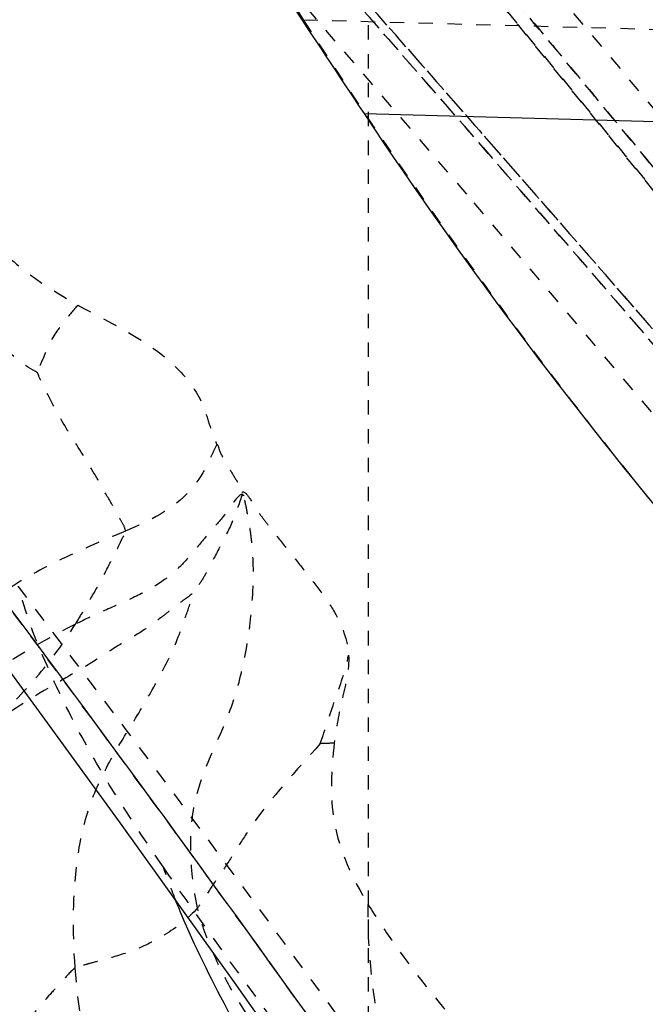
# Model space of a CAD drawing. Units: millimetres. Extents: x 3017 to 7469, y 665 to 3673.
# Drawn here: x 6023 to 6028, y 2190 to 2197 of the extents above; entities that cross this region are included whole.
import ezdxf

# ---------------------------------------------------------------- set-up
doc = ezdxf.new("R2010")
doc.units = ezdxf.units.MM
doc.linetypes.add('HIDDEN', pattern=[0.2, 0.1, -0.1])
doc.layers.add('DEFAULT_2', color=8, linetype='HIDDEN')

# ---------------------------------------------------------------- blocks, each defined once
blk = doc.blocks.new('A$C0B6C7639')
at = {"color": 7, "linetype": 'Continuous'}
for p, q in [((76.1733, 324.6422), (71.5827, 324.5184)), ((77.8678, 319.7231), (77.0614, 318.5995)), ((77.0614, 318.5995), (76.3665, 317.6164))]:
    blk.add_line(p, q, dxfattribs=at)
blk.add_lwpolyline([(79.3195, 321.7042), (78.6211, 320.7574), (77.8678, 319.7231)], dxfattribs=at)
for centre, radius, start, end in [((48.0939, 343.3634), 33.7481, 313.07257, 326.30769), ((231.784, 207.0194), 191.039, 143.087532, 144.412933)]:
    blk.add_arc(centre, radius, start, end, dxfattribs=at)
for points, knots in [([(76.1733, 324.6422), (76.3499, 324.9077), (77.0277, 325.9319), (77.6995, 326.9602), (78.2022, 327.7179)], [0, 0, 0, 0, 0.25961, 1, 1, 1, 1]), ([(78.5093, 317.3209), (78.6133, 317.6412), (78.8366, 318.2705), (79.0522, 319.2431), (79.0821, 320.2085), (78.9838, 320.8367), (78.8974, 321.1305)], [0, 0, 0, 0, 0.259533, 0.514479, 0.763992, 1, 1, 1, 1]), ([(76.8096, 317.8575), (76.9335, 318.0747), (77.1697, 318.5079), (77.3879, 318.9518), (77.4774, 319.1783)], [0, 0, 0, 0, 0.506464, 1, 1, 1, 1])]:
    blk.add_open_spline(points, degree=3, knots=knots, dxfattribs=at)
at = {"layer": 'DEFAULT_2', "color": 8, "linetype": 'HIDDEN'}
for p, q in [((76.1482, 326.6555), (76.148, 313.2097)), ((73.7544, 324.1891), (75.2624, 325.9815)), ((76.7038, 325.5248), (75.406, 324.0144)), ((76.5972, 325.2933), (72.0509, 325.1705)), ((77.8928, 319.7585), (77.8678, 319.7231)), ((77.0703, 318.6132), (77.0614, 318.5995))]:
    blk.add_line(p, q, dxfattribs=at)
blk.add_lwpolyline([(75.4148, 324.0241), (73.8132, 322.1373), (72.8978, 321.046), (71.9079, 319.8541)], dxfattribs=at)
for centre, radius, start, end in [((308.2071, 133.7535), 301.679, 140.003621, 142.208063), ((243.1138, 196.6679), 206.4517, 142.675814, 144.042466), ((71.0071, 321.7418), 6.9597, 338.38728, 340.49385)]:
    blk.add_arc(centre, radius, start, end, dxfattribs=at)
for points, knots in [([(83.1485, 334.7094), (83.1445, 334.7111), (83.1377, 334.6852), (83.1116, 334.6662), (83.0756, 334.6084), (83.0219, 334.5399), (82.9545, 334.4472), (82.8347, 334.2857), (82.6494, 334.0337), (82.3854, 333.6739), (82.0674, 333.2383), (81.6979, 332.7293), (81.1093, 331.9126), (80.2667, 330.7291), (79.1471, 329.1237), (77.8993, 327.2889), (77.041, 325.9828), (76.5974, 325.2936)], [0, 0, 0, 0, 0.001117, 0.004458, 0.01001, 0.017759, 0.027692, 0.039796, 0.07043, 0.109424, 0.156524, 0.211457, 0.273881, 0.419781, 0.591348, 0.785682, 1, 1, 1, 1]), ([(74.1372, 323.0058), (74.5003, 323.4275), (75.1908, 324.2256), (76.1706, 325.348), (77.0276, 326.3229), (77.659, 327.038), (78.0934, 327.5282), (78.3633, 327.832), (78.5944, 328.0917), (78.7859, 328.3061), (78.936, 328.4747), (79.0366, 328.5855), (79.0937, 328.6513), (79.1238, 328.6813), (79.1364, 328.7016), (79.1481, 328.7082), (79.1483, 328.711)], [0, 0, 0, 0, 0.219867, 0.416916, 0.588612, 0.732674, 0.793802, 0.847388, 0.893227, 0.931128, 0.960932, 0.98248, 0.9901, 0.995579, 0.998888, 1, 1, 1, 1]), ([(70.3275, 318.6425), (71.6113, 320.1785), (74.2166, 323.2189), (76.8627, 326.2239), (78.2014, 327.7124)], [0, 0, 0, 0, 0.5, 1, 1, 1, 1]), ([(77.6777, 327.1275), (77.3042, 326.7091), (74.8205, 323.9106), (72.3692, 321.0827), (70.3288, 318.6425)], [0, 0, 0, 0, 0.1499, 1, 1, 1, 1]), ([(77.7256, 327.1119), (77.3894, 326.7317), (75.6155, 324.7208), (73.8589, 322.6945), (72.454, 321.0356)], [0, 0, 0, 0, 0.189295, 1, 1, 1, 1]), ([(76.4236, 318.1924), (77.3069, 319.4269), (78.903, 321.5992), (80.8074, 324.0847), (81.9967, 325.606), (82.5816, 326.353), (82.9458, 326.804), (83.1046, 327.0125), (83.1482, 327.0632)], [0, 0, 0, 0, 0.409046, 0.726349, 0.843737, 0.929428, 0.981982, 1, 1, 1, 1]), ([(69.8098, 318.6211), (70.4966, 319.5099), (72.6286, 322.23), (74.8118, 324.9096), (76.3025, 326.704)], [0, 0, 0, 0, 0.324999, 1, 1, 1, 1]), ([(70.0566, 319.1607), (70.4877, 319.7007), (71.3088, 320.7338), (72.4749, 322.1989), (73.5151, 323.4795), (74.4058, 324.5568), (75.0408, 325.3236), (75.4575, 325.8274), (75.6959, 326.1145), (75.8862, 326.3448), (76.006, 326.4853), (76.0849, 326.5834), (76.1107, 326.6068), (76.1517, 326.669), (76.1481, 326.6555)], [0, 0, 0, 0, 0.214652, 0.409882, 0.581621, 0.727095, 0.844019, 0.891008, 0.929922, 0.960461, 0.982428, 0.990147, 0.995661, 1, 1, 1, 1]), ([(76.1481, 326.6554), (76.1432, 326.6456), (76.1119, 326.6157), (76.0565, 326.5409), (75.9561, 326.4244), (75.7518, 326.1766), (75.4029, 325.7601), (74.8825, 325.133), (74.2308, 324.3448), (73.1281, 323.0044), (72.249, 321.9235), (71.6368, 321.1504)], [0, 0, 0, 0, 0.004642, 0.017827, 0.039424, 0.069305, 0.153297, 0.268367, 0.412818, 0.584335, 1, 1, 1, 1]), ([(76.5974, 325.2936), (75.8796, 324.1785), (74.3239, 321.991), (70.5791, 317.9304), (67.1929, 315.3871), (64.7593, 313.9318)], [0, 0, 0, 0, 0.240568, 0.48564, 1, 1, 1, 1]), ([(79.0532, 324.3299), (79.0033, 324.262), (78.9607, 324.0831), (78.8152, 323.8184), (78.5459, 323.5446), (78.3014, 323.395), (78.1593, 323.3152)], [0, 0, 0, 0, 0.181908, 0.384822, 0.647944, 1, 1, 1, 1]), ([(78.1593, 323.3152), (77.9163, 323.179), (77.5539, 323.0233), (77.2998, 322.6655), (77.2475, 322.4789), (77.214, 322.3927), (77.1968, 322.3491)], [0, 0, 0, 0, 0.590364, 0.804195, 0.900587, 1, 1, 1, 1]), ([(78.1593, 323.3152), (78.1911, 323.2803), (78.265, 323.1907), (78.3561, 323.0682), (78.4016, 322.9391), (78.4332, 322.8779), (78.4392, 322.8448)], [0, 0, 0, 0, 0.256966, 0.632458, 0.81706, 1, 1, 1, 1]), ([(78.4392, 322.8448), (78.5231, 322.8934), (78.6419, 322.973), (78.7449, 323.1238), (78.7624, 323.2052), (78.7691, 323.2439)], [0, 0, 0, 0, 0.541729, 0.780364, 1, 1, 1, 1]), ([(77.8297, 321.7483), (77.8321, 321.772), (77.86, 321.8151), (77.9037, 321.9042), (77.9716, 322.0128), (78.0452, 322.1474), (78.1535, 322.3246), (78.2704, 322.5022), (78.3684, 322.6948), (78.4197, 322.7932), (78.4392, 322.8448)], [0, 0, 0, 0, 0.056932, 0.116859, 0.239734, 0.361026, 0.483794, 0.735602, 0.868238, 1, 1, 1, 1]), ([(77.1968, 322.3491), (77.1848, 322.3399), (77.1816, 322.305), (77.1578, 322.266), (77.1346, 322.2244), (77.1014, 322.1685), (77.0588, 322.0934), (77.0138, 322.0308), (77.0112, 321.9918)], [0, 0, 0, 0, 0.112723, 0.226507, 0.34546, 0.465914, 0.708842, 1, 1, 1, 1]), ([(77.1968, 322.3491), (77.223, 322.2984), (77.2694, 322.1846), (77.435, 321.9294), (77.6665, 321.8161), (77.8297, 321.7483)], [0, 0, 0, 0, 0.190407, 0.410167, 1, 1, 1, 1]), ([(77.0237, 322.0161), (77.007, 322.0295), (76.9573, 321.9613), (76.9274, 321.9042), (76.8718, 321.8298), (76.8012, 321.7389), (76.7084, 321.6219), (76.5941, 321.4815), (76.4809, 321.3385), (76.3515, 321.1535), (76.2889, 320.9926), (76.2829, 320.8878)], [0, 0, 0, 0, 0.046816, 0.114676, 0.177373, 0.24026, 0.370492, 0.503159, 0.638285, 0.769841, 1, 1, 1, 1]), ([(77.3299, 319.1371), (77.3583, 319.2608), (77.3877, 319.5084), (77.3584, 319.9886), (77.1204, 320.4031), (76.9976, 320.8595), (76.955, 321.1694), (76.9402, 321.4296), (76.9454, 321.598), (76.961, 321.7345), (76.9778, 321.8374), (76.9935, 321.924), (77.0077, 321.9791), (77.0157, 322.007), (77.024, 322.0109)], [0, 0, 0, 0, 0.129038, 0.252569, 0.481918, 0.603122, 0.732102, 0.799242, 0.868055, 0.903188, 0.938772, 0.974682, 0.990685, 1, 1, 1, 1]), ([(77.0124, 321.9892), (77.0232, 322.0349), (77.1458, 321.8467), (77.2219, 321.7716), (77.3388, 321.6307), (77.4426, 321.5043), (77.5817, 321.3876), (77.7599, 321.291), (77.9651, 321.2021), (78.107, 321.1378), (78.1776, 321.102)], [0, 0, 0, 0, 0.094535, 0.21352, 0.325743, 0.433391, 0.549832, 0.686428, 0.840505, 1, 1, 1, 1]), ([(77.019, 322.0064), (77.0393, 321.9447), (77.0799, 321.8199), (77.1716, 321.6466), (77.2464, 321.502), (77.3089, 321.3884), (77.3509, 321.3384), (77.3664, 321.31)], [0, 0, 0, 0, 0.249575, 0.502737, 0.751272, 0.875865, 1, 1, 1, 1]), ([(78.1776, 321.102), (78.1447, 321.1551), (78.0807, 321.2618), (77.9884, 321.4227), (77.9213, 321.5593), (77.872, 321.6542), (77.8486, 321.7075), (77.8283, 321.7338), (77.8297, 321.7483)], [0, 0, 0, 0, 0.255498, 0.507998, 0.756457, 0.879251, 0.940721, 1, 1, 1, 1]), ([(77.8297, 321.7483), (77.9773, 321.6869), (78.2468, 321.5723), (78.6201, 321.3749), (78.8842, 321.1671), (79.0481, 320.9901), (79.1611, 320.8895), (79.219, 320.8344), (79.2526, 320.8142)], [0, 0, 0, 0, 0.279101, 0.511254, 0.735302, 0.861813, 0.931666, 1, 1, 1, 1]), ([(77.5673, 319.4179), (77.6829, 319.5871), (77.9008, 319.9097), (78.1802, 320.3966), (78.4032, 320.8694), (78.5285, 321.1874), (78.5635, 321.3515)], [0, 0, 0, 0, 0.281341, 0.534487, 0.769527, 1, 1, 1, 1]), ([(77.3664, 321.31), (77.3737, 321.3135), (77.3906, 321.2924), (77.4241, 321.2736), (77.4711, 321.2352), (77.528, 321.1919), (77.6111, 321.1265), (77.7291, 321.04), (77.8992, 320.9459), (78.0796, 320.8238), (78.3623, 320.6636), (78.5771, 320.532), (78.7186, 320.4345)], [0, 0, 0, 0, 0.015049, 0.036143, 0.078995, 0.123565, 0.170699, 0.275151, 0.395573, 0.531802, 0.680117, 1, 1, 1, 1]), ([(78.1789, 318.7197), (78.1974, 318.975), (78.1968, 319.3533), (78.0952, 319.8338), (77.9485, 320.1475), (77.7693, 320.4315), (77.6013, 320.7166), (77.4786, 320.9624), (77.4108, 321.1632), (77.3738, 321.2612), (77.3664, 321.31)], [0, 0, 0, 0, 0.277326, 0.406086, 0.528917, 0.650096, 0.769977, 0.88753, 0.946495, 1, 1, 1, 1]), ([(78.7186, 320.4345), (78.6244, 320.5441), (78.422, 320.7478), (78.2525, 320.9811), (78.1776, 321.102)], [0, 0, 0, 0, 0.504115, 1, 1, 1, 1]), ([(78.1776, 321.102), (78.468, 320.9547), (78.88, 320.6955), (79.4099, 320.3221), (79.6779, 320.1416), (79.8104, 320.0457)], [0, 0, 0, 0, 0.502008, 0.747762, 1, 1, 1, 1]), ([(76.2829, 320.8878), (76.2772, 320.7869), (76.3318, 320.5836), (76.3693, 320.3823), (76.3818, 320.2784)], [0, 0, 0, 0, 0.491183, 1, 1, 1, 1]), ([(76.4792, 320.2746), (76.4453, 320.3749), (76.3791, 320.5787), (76.3034, 320.781), (76.2829, 320.8878)], [0, 0, 0, 0, 0.493489, 1, 1, 1, 1]), ([(76.3818, 320.2784), (76.4035, 320.098), (76.4268, 319.7006), (76.2552, 319.3361), (76.1473, 319.1598)], [0, 0, 0, 0, 0.467727, 1, 1, 1, 1]), ([(76.4792, 320.2746), (76.6459, 320.0869), (76.862, 319.8582), (77.0592, 319.5435), (77.1525, 319.3965), (77.2474, 319.2652), (77.2982, 319.1746), (77.3299, 319.1371)], [0, 0, 0, 0, 0.529379, 0.658216, 0.782529, 0.896466, 1, 1, 1, 1]), ([(77.5681, 319.4172), (77.4934, 319.3078), (77.167, 318.8443), (76.8321, 318.3869), (76.5697, 318.0408)], [0, 0, 0, 0, 0.233772, 1, 1, 1, 1]), ([(76.1473, 319.1598), (76.0925, 319.0703), (75.8461, 318.6996), (75.557, 318.3602), (75.3355, 318.1025)], [0, 0, 0, 0, 0.235877, 1, 1, 1, 1]), ([(75.8243, 317.3077), (75.8361, 317.3894), (75.8872, 317.5439), (75.9704, 317.8518), (76.0622, 318.2345), (76.134, 318.6967), (76.1501, 319.0067), (76.1473, 319.1598)], [0, 0, 0, 0, 0.131405, 0.257045, 0.507817, 0.756471, 1, 1, 1, 1]), ([(75.8243, 317.3077), (75.9816, 317.4243), (76.3058, 317.6455), (76.7375, 318.059), (77.0488, 318.4629), (77.2327, 318.8357), (77.3064, 319.0346), (77.3299, 319.1371)], [0, 0, 0, 0, 0.242753, 0.48551, 0.738542, 0.86966, 1, 1, 1, 1]), ([(77.3299, 319.1371), (77.394, 319.0613), (77.5381, 318.9516), (77.7614, 318.8391), (77.9396, 318.7876), (78.0602, 318.7554), (78.1274, 318.7361), (78.1645, 318.7307), (78.1789, 318.7197)], [0, 0, 0, 0, 0.310095, 0.554841, 0.779118, 0.888956, 0.943548, 1, 1, 1, 1]), ([(77.4527, 315.7119), (77.4719, 315.828), (77.5177, 316.0631), (77.6767, 316.5341), (77.9189, 317.4141), (78.14, 318.1853), (78.1789, 318.7197)], [0, 0, 0, 0, 0.114043, 0.231461, 0.480931, 1, 1, 1, 1]), ([(78.1789, 318.7197), (78.2122, 318.6942), (78.2667, 318.6288), (78.38, 318.5095), (78.5561, 318.2938), (78.8001, 317.9985), (79.0466, 317.6151), (79.2226, 317.3718), (79.3178, 317.2517)], [0, 0, 0, 0, 0.067621, 0.135887, 0.265744, 0.516194, 0.752939, 1, 1, 1, 1])]:
    blk.add_open_spline(points, degree=3, knots=knots, dxfattribs=at)
blk.add_open_spline([(76.3818, 320.2784), (76.4143, 320.2765), (76.4468, 320.2752), (76.4792, 320.2746)], degree=3, dxfattribs=at)

msp = doc.modelspace()

# ---------------------------------------------------------------- block references
at = {"linetype": 'ByBlock', "xscale": -1}
msp.add_blockref('A$C0B6C7639', (6101.7343, 1871.6518, 2.5447), dxfattribs=at)

doc.saveas('drawing.dxf')
